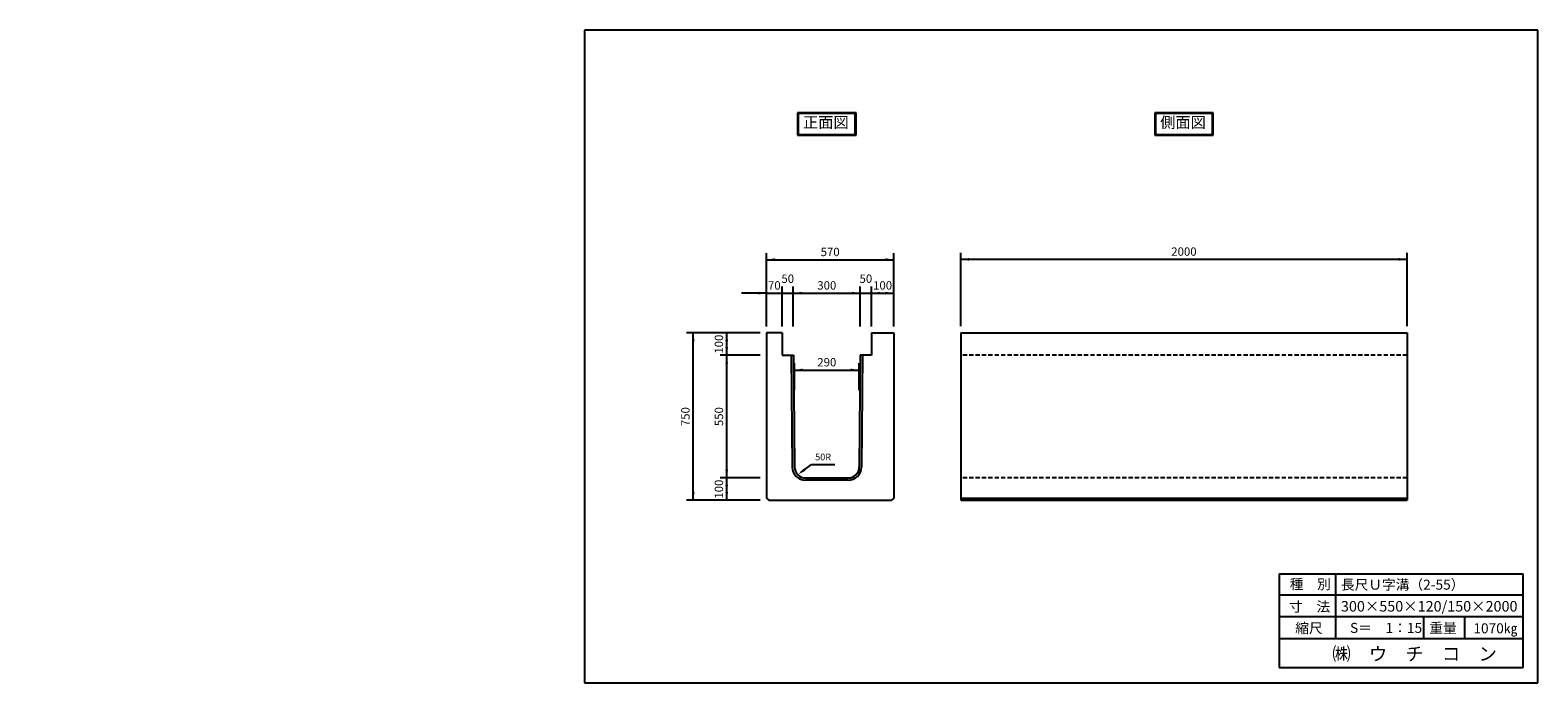
# Model space of a CAD drawing. Extents: x 2254 to 9009, y 1033 to 3959.
import ezdxf

# ---------------------------------------------------------------- set-up
doc = ezdxf.new("R2010")
doc.units = 0
doc.header["$LTSCALE"] = 3
doc.linetypes.add('HIDDEN', pattern=[9.525, 6.35, -3.175])
doc.layers.get('0').update_dxf_attribs({"linetype": 'CONTINUOUS'})
for name, color, linetype in [('OBJECT', 7, 'CONTINUOUS'), ('WUWAGAKI', 7, 'CONTINUOUS'), ('上書線', 7, 'CONTINUOUS'), ('上線', 7, 'CONTINUOUS'), ('点線', 5, 'HIDDEN')]:
    doc.layers.add(name, color=color, linetype=linetype)
doc.styles.get("Standard").update_dxf_attribs({"font": 'MS PMincho.ttf'})

msp = doc.modelspace()

# ---------------------------------------------------------------- linework, layer by layer
at = {"ltscale": 10}
for p, q in [((5553, 2629.7), (5553, 2959.7)), ((6123, 2629.7), (6123, 2959.7)), ((6423, 2631.2), (6423, 2961.2)), ((8423, 2631.2), (8423, 2961.2)), ((5623, 2629.7), (5623, 2809.7)), ((5673, 2629.7), (5673, 2809.7)), ((5973, 2629.7), (5973, 2809.7)), ((6023, 2629.7), (6023, 2809.7)), ((5524.5, 2601.2), (5194.5, 2601.2)), ((5524.5, 2501.2), (5344.5, 2501.2)), ((5678, 2345.2), (5678, 2465.2)), ((5968, 2345.2), (5968, 2465.2)), ((5524.5, 1951.2), (5344.5, 1951.2)), ((5524.5, 1851.2), (5194.5, 1851.2))]:
    msp.add_line(p, q, dxfattribs=at)
at = {"color": 0, "linetype": 'ByBlock', "ltscale": 10}
for points in [[(5590.5, 2923.5), (5590.5, 2936), (5553, 2929.7)], [(6085.5, 2923.5), (6085.5, 2936), (6123, 2929.7)], [(6460.5, 2925), (6460.5, 2937.5), (6423, 2931.2)], [(8385.5, 2925), (8385.5, 2937.5), (8423, 2931.2)], [(5515.5, 2786), (5515.5, 2773.5), (5553, 2779.7)], [(5710.5, 2773.5), (5710.5, 2786), (5673, 2779.7)], [(5935.5, 2773.5), (5935.5, 2786), (5973, 2779.7)], [(6060.5, 2786), (6060.5, 2773.5), (6023, 2779.7)], [(6085.5, 2786), (6085.5, 2773.5), (6123, 2779.7)], [(5230.8, 2563.7), (5218.3, 2563.7), (5224.5, 2601.2)], [(5368.3, 2563.7), (5380.8, 2563.7), (5374.5, 2601.2)], [(5368.3, 2538.7), (5380.8, 2538.7), (5374.5, 2501.2)], [(5380.8, 2463.7), (5368.3, 2463.7), (5374.5, 2501.2)], [(5715.5, 2429), (5715.5, 2441.5), (5678, 2435.2)], [(5930.5, 2429), (5930.5, 2441.5), (5968, 2435.2)], [(5380.8, 1988.7), (5368.3, 1988.7), (5374.5, 1951.2)], [(5719.2, 1993.1), (5726.6, 1983), (5692.7, 1965.9)], [(5380.8, 1913.7), (5368.3, 1913.7), (5374.5, 1951.2)], [(5230.8, 1888.7), (5218.3, 1888.7), (5224.5, 1851.2)], [(5368.3, 1888.7), (5380.8, 1888.7), (5374.5, 1851.2)]]:
    msp.add_solid(points, dxfattribs=at)
at = {"layer": 'OBJECT', "ltscale": 10}
for p, q in [((5553, 2929.7), (6123, 2929.7)), ((8423, 2931.2), (6423, 2931.2)), ((5553, 2779.7), (5440.5, 2779.7)), ((5553, 2779.7), (6123, 2779.7)), ((5224.5, 1851.2), (5224.5, 2601.2)), ((5374.5, 1851.2), (5374.5, 2601.2)), ((5678, 2435.2), (5968, 2435.2)), ((5753.9, 2011.2), (5858.9, 2011.2))]:
    msp.add_line(p, q, dxfattribs=at)
at = {"layer": 'OBJECT'}
for p, q in [((5553, 2601.2), (5553, 1861.2)), ((6123, 2601.2), (6123, 1861.2)), ((6423, 2601.2), (6423, 1851.2)), ((8423, 2601.2), (8423, 1851.2)), ((5563, 1851.2), (6113, 1851.2))]:
    msp.add_line(p, q, dxfattribs=at)
at = {"layer": 'WUWAGAKI'}
for p, q in [((4738, 3958.8), (4738, 1032.7)), ((9008.7, 3958.8), (4738, 3958.8)), ((9008.7, 1032.7), (9008.7, 3958.8)), ((7849.4, 1521.2), (8942.2, 1521.2)), ((7849.4, 1521.2), (7849.4, 1101.2)), ((8101.5, 1521.2), (8101.5, 1232.2)), ((8942.2, 1101.2), (8942.2, 1521.2)), ((7849.4, 1426.6), (8939.6, 1426.6)), ((7849.4, 1426.6), (8939.6, 1426.6)), ((7849.4, 1330.7), (8942.2, 1330.7)), ((8495.7, 1330.7), (8495.7, 1232.2)), ((8679.9, 1330.7), (8679.9, 1232.2)), ((7849.4, 1232.2), (8942.2, 1232.2)), ((7849.4, 1101.2), (8942.2, 1101.2)), ((4738, 1032.7), (9008.7, 1032.7))]:
    msp.add_line(p, q, dxfattribs=at)
at = {"layer": 'WUWAGAKI', "ltscale": 10, "extrusion": (0, 0, -1)}
msp.add_line((5707.7, 1977), (5753.9, 2011.2), dxfattribs=at)
at = {"layer": '上書線', "const_width": 3.75}
msp.add_lwpolyline([(5621.1, 2779.7, 1), (5624.9, 2779.7, 1)], format="xyb", close=True, dxfattribs=at)
at = {"layer": '上線'}
for p, q in [((5953.8, 3588), (5692.3, 3588)), ((5692.3, 3588), (5692.3, 3488.3)), ((5950.8, 3585), (5695.3, 3585)), ((5695.3, 3585), (5695.3, 3491.3)), ((5950.8, 3491.3), (5950.8, 3585)), ((5953.8, 3488.3), (5953.8, 3588)), ((7553.5, 3588), (7292.5, 3588)), ((7292.5, 3588), (7292.5, 3488.3)), ((7550.5, 3585), (7295.5, 3585)), ((7295.5, 3585), (7295.5, 3491.3)), ((7550.5, 3491.3), (7550.5, 3585)), ((7553.5, 3488.3), (7553.5, 3588)), ((5692.3, 3488.3), (5953.8, 3488.3)), ((5695.3, 3491.3), (5950.8, 3491.3)), ((7292.5, 3488.3), (7553.5, 3488.3)), ((7295.5, 3491.3), (7550.5, 3491.3)), ((5623, 2601.2), (5553, 2601.2)), ((5623.2, 2601.2), (5623.2, 2501.2)), ((6022.8, 2601.2), (6022.8, 2501.2)), ((6023, 2601.2), (6123, 2601.2)), ((5623.2, 2501.2), (5673.2, 2501.2)), ((6022.8, 2501.2), (5972.8, 2501.2)), ((5727.9, 1951.2), (5918.5, 1951.2)), ((5553, 1861.2), (5563, 1851.2)), ((6123, 1861.2), (6113, 1851.2))]:
    msp.add_line(p, q, dxfattribs=at)
at = {"layer": '上線', "ltscale": 10}
for p, q in [((6423, 2601.2), (8423, 2601.2)), ((5663.2, 2501.2), (5667.9, 2000.4)), ((5673.2, 2501.2), (5677.9, 2000.5)), ((5972.8, 2501.2), (5968.1, 2000.5)), ((5982.8, 2501.2), (5978.1, 2000.4)), ((5918.5, 1941.2), (5727.9, 1941.2)), ((6423, 1861.2), (8423, 1861.2)), ((6423, 1851.2), (8423, 1851.2))]:
    msp.add_line(p, q, dxfattribs=at)
at = {"layer": '上線'}
for centre, radius, start, end in [((5727.9, 2001.2), 60, 180.81846, 270), ((5727.9, 2001.2), 50, 180.81846, 270), ((5918.5, 2001.2), 50, 270, 359.18154), ((5918.5, 2001.2), 60, 270, 359.18154)]:
    msp.add_arc(centre, radius, start, end, dxfattribs=at)
at = {"layer": '点線'}
for p, q in [((8423, 2501.2), (6423, 2501.2)), ((8423, 1951.2), (6423, 1951.2))]:
    msp.add_line(p, q, dxfattribs=at)

# ---------------------------------------------------------------- texts
at = {"color": 0, "linetype": 'ByBlock', "ltscale": 10, "attachment_point": 5}
for s, insert, char_height in [('570', (5838, 2959.7), 37.5), ('2000', (7423, 2961.2), 37.5), ('50', (5648, 2839.7), 37.5), ('50', (5998, 2839.7), 37.5), ('70', (5588, 2809.7), 37.5), ('300', (5823, 2809.7), 37.5), ('100', (6073, 2809.7), 37.5), ('290', (5823, 2465.2), 37.5), ('50R', (5806.4, 2041.2), 30)]:
    msp.add_mtext(s, dxfattribs=dict(at, insert=insert, char_height=char_height))
at = {"color": 0, "linetype": 'ByBlock', "ltscale": 10, "char_height": 37.5, "attachment_point": 5, "rotation": 90}
for s, insert in [('100', (5344.5, 2551.2)), ('750', (5194.5, 2226.2)), ('550', (5344.5, 2226.2)), ('100', (5344.5, 1901.2))]:
    msp.add_mtext(s, dxfattribs=dict(at, insert=insert))
at = {"layer": 'WUWAGAKI'}
for s, height, p in [('種\u3000別', 45, (7896.9, 1452.9)), ('長尺Ｕ字溝（2-55）', 45, (8126.5, 1450.4)), ('寸\u3000法', 45, (7894.3, 1351.8)), ('300×550×120/150×2000', 47.25, (8126.5, 1352.3)), ('縮尺', 45, (7921.9, 1255.3)), ('S＝\u30001：15', 45, (8167.2, 1256.6)), ('重量', 45, (8522.6, 1256.6)), ('1070㎏', 45, (8719.9, 1254.7)), ('㈱\u3000ウ\u3000チ\u3000コ\u3000ン', 60, (8088.1, 1132.8))]:
    msp.add_text(s, height=height, dxfattribs=at).set_placement(p)
at = {"layer": '上線', "ltscale": 10, "char_height": 50, "width": 558.206, "attachment_point": 1}
for s, insert in [('\\fＭＳ Ｐ明朝|b0|i0|c128|p18;正面図', (5716.3, 3570.5)), ('\\fＭＳ Ｐ明朝|b0|i0|c128|p18;側面図', (7316.6, 3570.5))]:
    msp.add_mtext(s, dxfattribs=dict(at, insert=insert))
at = {"layer": '上線', "ltscale": 10, "char_height": 25, "attachment_point": 4}
for insert in [(2253.7, 1430), (2528.4, 1457.1)]:
    msp.add_mtext('\\A1;', dxfattribs=dict(at, insert=insert))

doc.saveas('drawing.dxf')
